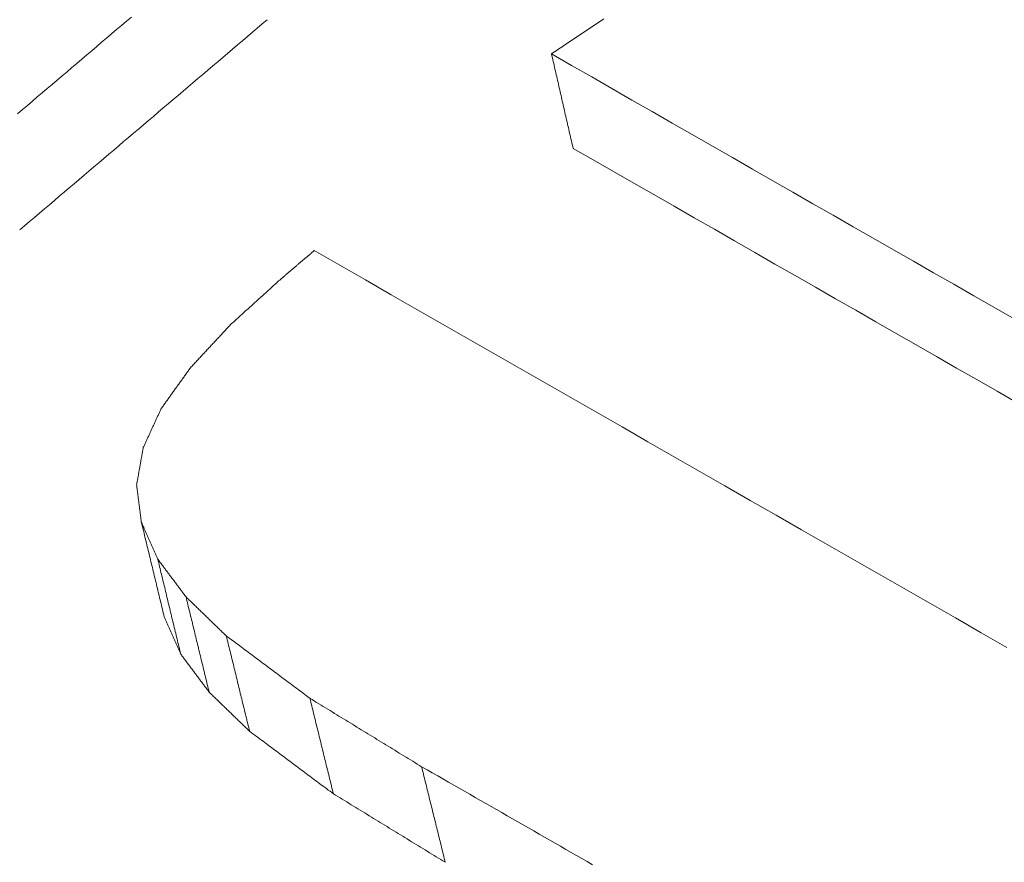
# Model space of a CAD drawing. Units: millimetres. Extents: x 0 to 841, y 0 to 1189.
# Drawn here: x 648 to 649, y 139 to 141 of the extents above; entities that cross this region are included whole.
import ezdxf

# ---------------------------------------------------------------- set-up
doc = ezdxf.new("R2010")
doc.units = ezdxf.units.MM
doc.layers.add('1', color=7, linetype='Continuous', true_color=0xffffff)

msp = doc.modelspace()

# ---------------------------------------------------------------- linework, layer by layer
at = {"layer": '1', "color": 3, "linetype": 'Continuous', "lineweight": 18}
for points in [[(647.8908, 140.4782), (647.898, 140.4843), (647.9052, 140.4905), (647.9124, 140.4966), (647.9196, 140.5027), (647.9267, 140.5088), (647.9339, 140.5149), (647.9411, 140.521), (647.9483, 140.5271), (647.9555, 140.5332), (647.9627, 140.5393), (647.9699, 140.5454), (647.9771, 140.5515), (647.9843, 140.5576), (647.9914, 140.5637), (647.9986, 140.5698), (648.0058, 140.5759), (648.013, 140.582), (648.0202, 140.5881), (648.0274, 140.5943), (648.0346, 140.6004), (648.0418, 140.6065), (648.049, 140.6126), (648.0562, 140.6187)], [(648.7421, 140.616), (648.74, 140.6145), (648.7378, 140.6131), (648.7356, 140.6116), (648.7335, 140.6102), (648.7313, 140.6087), (648.7291, 140.6073), (648.7269, 140.6058), (648.7248, 140.6044), (648.7226, 140.6029), (648.7204, 140.6014), (648.7183, 140.6), (648.7161, 140.5985), (648.7139, 140.5971), (648.7117, 140.5956), (648.7096, 140.5942), (648.7074, 140.5927), (648.7052, 140.5913), (648.7031, 140.5898), (648.7009, 140.5884), (648.6987, 140.5869), (648.6966, 140.5855), (648.6944, 140.584), (648.6922, 140.5826), (648.69, 140.5811), (648.6879, 140.5797), (648.6857, 140.5782), (648.6835, 140.5767), (648.6814, 140.5753), (648.6792, 140.5738), (648.677, 140.5724), (648.6748, 140.5709), (648.6727, 140.5695), (648.6705, 140.568), (648.6683, 140.5666), (648.6662, 140.5651)], [(648.2534, 140.6148), (648.2462, 140.6087), (648.239, 140.6026), (648.2318, 140.5965), (648.2246, 140.5904), (648.2174, 140.5843), (648.2102, 140.5782), (648.2031, 140.5721), (648.1959, 140.566), (648.1887, 140.5599), (648.1815, 140.5538), (648.1743, 140.5477), (648.1671, 140.5416), (648.1599, 140.5355), (648.1527, 140.5294), (648.1456, 140.5233), (648.1384, 140.5172), (648.1312, 140.5111), (648.124, 140.505), (648.1168, 140.4989), (648.1096, 140.4928), (648.1024, 140.4867), (648.0952, 140.4806), (648.0881, 140.4745), (648.0809, 140.4684), (648.0737, 140.4623), (648.0665, 140.4562), (648.0593, 140.4501), (648.0521, 140.444), (648.0449, 140.4379), (648.0377, 140.4318), (648.0305, 140.4257), (648.0234, 140.4196), (648.0162, 140.4135), (648.009, 140.4073), (648.0018, 140.4012), (647.9946, 140.3951), (647.9874, 140.389), (647.9802, 140.3829), (647.973, 140.3768), (647.9659, 140.3707), (647.9587, 140.3646), (647.9515, 140.3585), (647.9443, 140.3524), (647.9371, 140.3463), (647.9299, 140.3402), (647.9227, 140.3341), (647.9155, 140.328), (647.9084, 140.3219), (647.9012, 140.3158), (647.894, 140.3097)], [(648.6662, 140.5651), (648.6668, 140.5624), (648.6674, 140.5596), (648.668, 140.5569), (648.6687, 140.5542), (648.6693, 140.5514), (648.6699, 140.5487), (648.6706, 140.5459), (648.6712, 140.5432), (648.6718, 140.5404), (648.6724, 140.5377), (648.6731, 140.535), (648.6737, 140.5322), (648.6743, 140.5295), (648.6749, 140.5267), (648.6756, 140.524), (648.6762, 140.5213), (648.6768, 140.5185), (648.6775, 140.5158), (648.6781, 140.513), (648.6787, 140.5103), (648.6793, 140.5075), (648.68, 140.5048), (648.6806, 140.5021), (648.6812, 140.4993), (648.6818, 140.4966), (648.6825, 140.4938), (648.6831, 140.4911), (648.6837, 140.4884), (648.6844, 140.4856), (648.685, 140.4829), (648.6856, 140.4801), (648.6862, 140.4774), (648.6869, 140.4746), (648.6875, 140.4719), (648.6881, 140.4692), (648.6888, 140.4664), (648.6894, 140.4637), (648.69, 140.4609), (648.6906, 140.4582), (648.6913, 140.4555), (648.6919, 140.4527), (648.6925, 140.45), (648.6931, 140.4472), (648.6938, 140.4445), (648.6944, 140.4417), (648.695, 140.439), (648.6957, 140.4363), (648.6963, 140.4335), (648.6969, 140.4308), (648.6975, 140.428)], [(648.6662, 140.5651), (648.6954, 140.5484), (648.7246, 140.5317), (648.7538, 140.515), (648.783, 140.4982), (648.8122, 140.4815), (648.8414, 140.4648), (648.8706, 140.4481), (648.8998, 140.4314), (648.929, 140.4147), (648.9582, 140.3979), (648.9874, 140.3812), (649.0166, 140.3645), (649.0458, 140.3478), (649.075, 140.3311), (649.1042, 140.3144), (649.1334, 140.2976), (649.1626, 140.2809), (649.1918, 140.2642), (649.221, 140.2475), (649.2502, 140.2308), (649.2794, 140.2141), (649.3086, 140.1974), (649.3378, 140.1807)], [(649.3424, 140.0589), (649.313, 140.0757), (649.2837, 140.0925), (649.2544, 140.1093), (649.2251, 140.126), (649.1958, 140.1428), (649.1665, 140.1596), (649.1372, 140.1764), (649.1079, 140.1931), (649.0786, 140.2099), (649.0493, 140.2267), (649.02, 140.2435), (648.9906, 140.2602), (648.9613, 140.277), (648.932, 140.2938), (648.9027, 140.3106), (648.8734, 140.3274), (648.8441, 140.3441), (648.8148, 140.3609), (648.7855, 140.3777), (648.7562, 140.3945), (648.7268, 140.4113), (648.6975, 140.428)], [(648.3217, 140.2797), (648.3207, 140.2789), (648.3198, 140.2781), (648.3188, 140.2773), (648.3179, 140.2765), (648.317, 140.2757), (648.316, 140.2749), (648.3151, 140.2741), (648.3141, 140.2733), (648.3132, 140.2725), (648.3122, 140.2717), (648.3113, 140.2709), (648.3103, 140.2701), (648.3094, 140.2693), (648.3085, 140.2685), (648.3075, 140.2677), (648.3066, 140.2669), (648.3056, 140.2661), (648.3047, 140.2653), (648.3037, 140.2645), (648.3028, 140.2637), (648.3018, 140.2629), (648.3009, 140.2621), (648.3, 140.2613), (648.299, 140.2605), (648.2981, 140.2597), (648.2971, 140.2589), (648.2962, 140.2581), (648.2952, 140.2573), (648.2943, 140.2565), (648.2934, 140.2557), (648.2924, 140.2549), (648.2915, 140.2541), (648.2905, 140.2533), (648.2896, 140.2525), (648.2886, 140.2517), (648.2877, 140.2509), (648.2867, 140.2501), (648.2858, 140.2492), (648.2849, 140.2484), (648.2839, 140.2476), (648.283, 140.2468), (648.282, 140.246), (648.2811, 140.2452), (648.2801, 140.2444), (648.2792, 140.2436), (648.2783, 140.2428), (648.2773, 140.242), (648.2764, 140.2412), (648.2754, 140.2404), (648.2745, 140.2396)], [(649.3273, 139.7039), (649.29, 139.7252), (649.2528, 139.7465), (649.2155, 139.7679), (649.1783, 139.7892), (649.1411, 139.8105), (649.1038, 139.8318), (649.0666, 139.8532), (649.0293, 139.8745), (648.9921, 139.8958), (648.9548, 139.9171), (648.9176, 139.9385), (648.8803, 139.9598), (648.8431, 139.9811), (648.8059, 140.0024), (648.7686, 140.0238), (648.7314, 140.0451), (648.6941, 140.0664), (648.6569, 140.0877), (648.6196, 140.1091), (648.5824, 140.1304), (648.5451, 140.1517), (648.5079, 140.1731), (648.4707, 140.1944), (648.4334, 140.2157), (648.3962, 140.2371), (648.3589, 140.2584), (648.3217, 140.2797)], [(648.2745, 140.2396), (648.273, 140.2383), (648.2715, 140.2369), (648.27, 140.2356), (648.2685, 140.2342), (648.2671, 140.2329), (648.2656, 140.2316), (648.2641, 140.2302), (648.2626, 140.2289), (648.2611, 140.2275), (648.2596, 140.2262), (648.2582, 140.2248), (648.2567, 140.2235), (648.2552, 140.2221), (648.2537, 140.2208), (648.2522, 140.2195), (648.2507, 140.2181), (648.2492, 140.2168), (648.2478, 140.2154), (648.2463, 140.2141), (648.2448, 140.2127), (648.2433, 140.2114), (648.2418, 140.21), (648.2403, 140.2087), (648.2389, 140.2074), (648.2374, 140.206), (648.2359, 140.2047), (648.2344, 140.2033), (648.2329, 140.202), (648.2314, 140.2006), (648.2299, 140.1993), (648.2285, 140.1979), (648.227, 140.1966), (648.2255, 140.1953), (648.224, 140.1939), (648.2225, 140.1926), (648.221, 140.1912), (648.2196, 140.1899), (648.2181, 140.1885), (648.2166, 140.1872), (648.2151, 140.1858), (648.2136, 140.1845), (648.2121, 140.1832), (648.2107, 140.1818), (648.2092, 140.1805), (648.2077, 140.1791), (648.2062, 140.1778), (648.2047, 140.1764), (648.2032, 140.1751), (648.2017, 140.1737), (648.2003, 140.1724)], [(648.2003, 140.1724), (648.1991, 140.1712), (648.1979, 140.1699), (648.1968, 140.1686), (648.1956, 140.1674), (648.1944, 140.1661), (648.1933, 140.1649), (648.1921, 140.1636), (648.1909, 140.1624), (648.1898, 140.1611), (648.1886, 140.1599), (648.1874, 140.1586), (648.1863, 140.1574), (648.1851, 140.1561), (648.1839, 140.1548), (648.1827, 140.1536), (648.1816, 140.1523), (648.1804, 140.1511), (648.1792, 140.1498), (648.1781, 140.1486), (648.1769, 140.1473), (648.1757, 140.1461), (648.1746, 140.1448), (648.1734, 140.1436), (648.1722, 140.1423), (648.1711, 140.141), (648.1699, 140.1398), (648.1687, 140.1385), (648.1676, 140.1373), (648.1664, 140.136), (648.1652, 140.1348), (648.1641, 140.1335), (648.1629, 140.1323), (648.1617, 140.131), (648.1606, 140.1297), (648.1594, 140.1285), (648.1582, 140.1272), (648.1571, 140.126), (648.1559, 140.1247), (648.1547, 140.1235), (648.1536, 140.1222), (648.1524, 140.121), (648.1512, 140.1197), (648.1501, 140.1185), (648.1489, 140.1172), (648.1477, 140.1159), (648.1466, 140.1147), (648.1454, 140.1134), (648.1442, 140.1122), (648.1431, 140.1109), (648.1419, 140.1097)], [(648.1419, 140.1097), (648.141, 140.1085), (648.1402, 140.1073), (648.1393, 140.1061), (648.1385, 140.1049), (648.1377, 140.1038), (648.1368, 140.1026), (648.136, 140.1014), (648.1351, 140.1002), (648.1343, 140.099), (648.1334, 140.0978), (648.1326, 140.0967), (648.1317, 140.0955), (648.1309, 140.0943), (648.13, 140.0931), (648.1292, 140.0919), (648.1283, 140.0908), (648.1275, 140.0896), (648.1266, 140.0884), (648.1258, 140.0872), (648.125, 140.086), (648.1241, 140.0848), (648.1233, 140.0837), (648.1224, 140.0825), (648.1216, 140.0813), (648.1207, 140.0801), (648.1199, 140.0789), (648.119, 140.0777), (648.1182, 140.0766), (648.1173, 140.0754), (648.1165, 140.0742), (648.1156, 140.073), (648.1148, 140.0718), (648.1139, 140.0707), (648.1131, 140.0695), (648.1123, 140.0683), (648.1114, 140.0671), (648.1106, 140.0659), (648.1097, 140.0647), (648.1089, 140.0636), (648.108, 140.0624), (648.1072, 140.0612), (648.1063, 140.06), (648.1055, 140.0588), (648.1046, 140.0576), (648.1038, 140.0565), (648.1029, 140.0553), (648.1021, 140.0541), (648.1012, 140.0529), (648.1004, 140.0517), (648.0996, 140.0505)], [(648.0996, 140.0505), (648.099, 140.0494), (648.0985, 140.0483), (648.098, 140.0472), (648.0975, 140.046), (648.0969, 140.0449), (648.0964, 140.0438), (648.0959, 140.0427), (648.0954, 140.0415), (648.0949, 140.0404), (648.0943, 140.0393), (648.0938, 140.0381), (648.0933, 140.037), (648.0928, 140.0359), (648.0922, 140.0348), (648.0917, 140.0336), (648.0912, 140.0325), (648.0907, 140.0314), (648.0902, 140.0302), (648.0896, 140.0291), (648.0891, 140.028), (648.0886, 140.0269), (648.0881, 140.0257), (648.0875, 140.0246), (648.087, 140.0235), (648.0865, 140.0224), (648.086, 140.0212), (648.0855, 140.0201), (648.0849, 140.019), (648.0844, 140.0178), (648.0839, 140.0167), (648.0834, 140.0156), (648.0828, 140.0145), (648.0823, 140.0133), (648.0818, 140.0122), (648.0813, 140.0111), (648.0808, 140.0099), (648.0802, 140.0088), (648.0797, 140.0077), (648.0792, 140.0066), (648.0787, 140.0054), (648.0781, 140.0043), (648.0776, 140.0032), (648.0771, 140.002), (648.0766, 140.0009), (648.0761, 139.9998), (648.0755, 139.9987), (648.075, 139.9975), (648.0745, 139.9964), (648.074, 139.9953), (648.0734, 139.9942)], [(648.0734, 139.9942), (648.0733, 139.9931), (648.0731, 139.992), (648.0729, 139.9909), (648.0727, 139.9898), (648.0725, 139.9887), (648.0723, 139.9876), (648.0721, 139.9865), (648.0719, 139.9854), (648.0717, 139.9843), (648.0715, 139.9832), (648.0713, 139.9821), (648.0711, 139.9811), (648.0709, 139.98), (648.0707, 139.9789), (648.0705, 139.9778), (648.0703, 139.9767), (648.0701, 139.9756), (648.07, 139.9745), (648.0698, 139.9734), (648.0696, 139.9723), (648.0694, 139.9712), (648.0692, 139.9701), (648.069, 139.969), (648.0688, 139.968), (648.0686, 139.9669), (648.0684, 139.9658), (648.0682, 139.9647), (648.068, 139.9636), (648.0678, 139.9625), (648.0676, 139.9614), (648.0674, 139.9603), (648.0672, 139.9592), (648.067, 139.9581), (648.0668, 139.957), (648.0666, 139.9559), (648.0665, 139.9549), (648.0663, 139.9538), (648.0661, 139.9527), (648.0659, 139.9516), (648.0657, 139.9505), (648.0655, 139.9494), (648.0653, 139.9483), (648.0651, 139.9472), (648.0649, 139.9461), (648.0647, 139.945), (648.0645, 139.9439), (648.0643, 139.9428), (648.0641, 139.9417), (648.0639, 139.9407), (648.0637, 139.9396)], [(648.0637, 139.9396), (648.0639, 139.9385), (648.064, 139.9374), (648.0641, 139.9363), (648.0643, 139.9353), (648.0644, 139.9342), (648.0646, 139.9331), (648.0647, 139.932), (648.0648, 139.931), (648.065, 139.9299), (648.0651, 139.9288), (648.0653, 139.9277), (648.0654, 139.9267), (648.0655, 139.9256), (648.0657, 139.9245), (648.0658, 139.9234), (648.0659, 139.9224), (648.0661, 139.9213), (648.0662, 139.9202), (648.0664, 139.9191), (648.0665, 139.9181), (648.0666, 139.917), (648.0668, 139.9159), (648.0669, 139.9148), (648.067, 139.9138), (648.0672, 139.9127), (648.0673, 139.9116), (648.0675, 139.9105), (648.0676, 139.9095), (648.0677, 139.9084), (648.0679, 139.9073), (648.068, 139.9062), (648.0681, 139.9052), (648.0683, 139.9041), (648.0684, 139.903), (648.0686, 139.9019), (648.0687, 139.9009), (648.0688, 139.8998), (648.069, 139.8987), (648.0691, 139.8976), (648.0693, 139.8966), (648.0694, 139.8955), (648.0695, 139.8944), (648.0697, 139.8933), (648.0698, 139.8923), (648.0699, 139.8912), (648.0701, 139.8901), (648.0702, 139.889), (648.0704, 139.888), (648.0705, 139.8869), (648.0706, 139.8858)], [(648.0706, 139.8858), (648.0713, 139.8831), (648.072, 139.8803), (648.0726, 139.8776), (648.0733, 139.8748), (648.074, 139.8721), (648.0746, 139.8693), (648.0753, 139.8666), (648.0759, 139.8638), (648.0766, 139.8611), (648.0773, 139.8583), (648.0779, 139.8556), (648.0786, 139.8528), (648.0793, 139.8501), (648.0799, 139.8473), (648.0806, 139.8446), (648.0813, 139.8418), (648.0819, 139.8391), (648.0826, 139.8363), (648.0833, 139.8336), (648.0839, 139.8308), (648.0846, 139.8281), (648.0853, 139.8253), (648.0859, 139.8226), (648.0866, 139.8198), (648.0872, 139.8171), (648.0879, 139.8143), (648.0886, 139.8116), (648.0892, 139.8088), (648.0899, 139.8061), (648.0906, 139.8033), (648.0912, 139.8005), (648.0919, 139.7978), (648.0926, 139.795), (648.0932, 139.7923), (648.0939, 139.7895), (648.0946, 139.7868), (648.0952, 139.784), (648.0959, 139.7813), (648.0965, 139.7785), (648.0972, 139.7758), (648.0979, 139.773), (648.0985, 139.7703), (648.0992, 139.7675), (648.0999, 139.7648), (648.1005, 139.762), (648.1012, 139.7593), (648.1019, 139.7565), (648.1025, 139.7538), (648.1032, 139.751), (648.1039, 139.7483)], [(648.0706, 139.8858), (648.0711, 139.8847), (648.0716, 139.8837), (648.0721, 139.8826), (648.0725, 139.8815), (648.073, 139.8804), (648.0735, 139.8794), (648.074, 139.8783), (648.0744, 139.8772), (648.0749, 139.8761), (648.0754, 139.8751), (648.0759, 139.874), (648.0763, 139.8729), (648.0768, 139.8718), (648.0773, 139.8707), (648.0778, 139.8697), (648.0782, 139.8686), (648.0787, 139.8675), (648.0792, 139.8664), (648.0797, 139.8654), (648.0802, 139.8643), (648.0806, 139.8632), (648.0811, 139.8621), (648.0816, 139.8611), (648.0821, 139.86), (648.0825, 139.8589), (648.083, 139.8578), (648.0835, 139.8567), (648.084, 139.8557), (648.0844, 139.8546), (648.0849, 139.8535), (648.0854, 139.8524), (648.0859, 139.8514), (648.0863, 139.8503), (648.0868, 139.8492), (648.0873, 139.8481), (648.0878, 139.8471), (648.0882, 139.846), (648.0887, 139.8449), (648.0892, 139.8438), (648.0897, 139.8427), (648.0901, 139.8417), (648.0906, 139.8406), (648.0911, 139.8395), (648.0916, 139.8384), (648.0921, 139.8374), (648.0925, 139.8363), (648.093, 139.8352), (648.0935, 139.8341), (648.094, 139.833), (648.0944, 139.832)], [(648.0944, 139.832), (648.0951, 139.8292), (648.0958, 139.8265), (648.0964, 139.8237), (648.0971, 139.8209), (648.0978, 139.8182), (648.0984, 139.8154), (648.0991, 139.8127), (648.0998, 139.8099), (648.1004, 139.8071), (648.1011, 139.8044), (648.1018, 139.8016), (648.1025, 139.7989), (648.1031, 139.7961), (648.1038, 139.7933), (648.1045, 139.7906), (648.1051, 139.7878), (648.1058, 139.7851), (648.1065, 139.7823), (648.1071, 139.7796), (648.1078, 139.7768), (648.1085, 139.774), (648.1091, 139.7713), (648.1098, 139.7685), (648.1105, 139.7658), (648.1111, 139.763), (648.1118, 139.7602), (648.1125, 139.7575), (648.1131, 139.7547), (648.1138, 139.752), (648.1145, 139.7492), (648.1151, 139.7464), (648.1158, 139.7437), (648.1165, 139.7409), (648.1171, 139.7382), (648.1178, 139.7354), (648.1185, 139.7327), (648.1192, 139.7299), (648.1198, 139.7271), (648.1205, 139.7244), (648.1212, 139.7216), (648.1218, 139.7189), (648.1225, 139.7161), (648.1232, 139.7133), (648.1238, 139.7106), (648.1245, 139.7078), (648.1252, 139.7051), (648.1258, 139.7023), (648.1265, 139.6995), (648.1272, 139.6968), (648.1278, 139.694)], [(648.0944, 139.832), (648.0953, 139.8309), (648.0961, 139.8298), (648.0969, 139.8287), (648.0977, 139.8276), (648.0985, 139.8265), (648.0994, 139.8254), (648.1002, 139.8243), (648.101, 139.8232), (648.1018, 139.8221), (648.1026, 139.821), (648.1035, 139.8199), (648.1043, 139.8188), (648.1051, 139.8177), (648.1059, 139.8166), (648.1067, 139.8155), (648.1076, 139.8144), (648.1084, 139.8133), (648.1092, 139.8122), (648.11, 139.8111), (648.1108, 139.81), (648.1117, 139.8089), (648.1125, 139.8078), (648.1133, 139.8067), (648.1141, 139.8056), (648.115, 139.8045), (648.1158, 139.8035), (648.1166, 139.8024), (648.1174, 139.8013), (648.1182, 139.8002), (648.1191, 139.7991), (648.1199, 139.798), (648.1207, 139.7969), (648.1215, 139.7958), (648.1223, 139.7947), (648.1232, 139.7936), (648.124, 139.7925), (648.1248, 139.7914), (648.1256, 139.7903), (648.1264, 139.7892), (648.1273, 139.7881), (648.1281, 139.787), (648.1289, 139.7859), (648.1297, 139.7848), (648.1305, 139.7837), (648.1314, 139.7826), (648.1322, 139.7815), (648.133, 139.7804), (648.1338, 139.7793), (648.1346, 139.7782), (648.1355, 139.7771)], [(648.1355, 139.7771), (648.1361, 139.7744), (648.1368, 139.7716), (648.1375, 139.7688), (648.1382, 139.7661), (648.1388, 139.7633), (648.1395, 139.7605), (648.1402, 139.7578), (648.1408, 139.755), (648.1415, 139.7522), (648.1422, 139.7495), (648.1429, 139.7467), (648.1435, 139.7439), (648.1442, 139.7412), (648.1449, 139.7384), (648.1456, 139.7357), (648.1462, 139.7329), (648.1469, 139.7301), (648.1476, 139.7274), (648.1482, 139.7246), (648.1489, 139.7218), (648.1496, 139.7191), (648.1503, 139.7163), (648.1509, 139.7135), (648.1516, 139.7108), (648.1523, 139.708), (648.1529, 139.7052), (648.1536, 139.7025), (648.1543, 139.6997), (648.155, 139.6969), (648.1556, 139.6942), (648.1563, 139.6914), (648.157, 139.6887), (648.1577, 139.6859), (648.1583, 139.6831), (648.159, 139.6804), (648.1597, 139.6776), (648.1603, 139.6748), (648.161, 139.6721), (648.1617, 139.6693), (648.1624, 139.6665), (648.163, 139.6638), (648.1637, 139.661), (648.1644, 139.6582), (648.1651, 139.6555), (648.1657, 139.6527), (648.1664, 139.6499), (648.1671, 139.6472), (648.1677, 139.6444), (648.1684, 139.6417), (648.1691, 139.6389)], [(648.1355, 139.7771), (648.1366, 139.776), (648.1378, 139.7749), (648.139, 139.7737), (648.1402, 139.7726), (648.1413, 139.7715), (648.1425, 139.7703), (648.1437, 139.7692), (648.1448, 139.7681), (648.146, 139.7669), (648.1472, 139.7658), (648.1483, 139.7647), (648.1495, 139.7635), (648.1507, 139.7624), (648.1519, 139.7612), (648.153, 139.7601), (648.1542, 139.759), (648.1554, 139.7578), (648.1565, 139.7567), (648.1577, 139.7556), (648.1589, 139.7544), (648.1601, 139.7533), (648.1612, 139.7522), (648.1624, 139.751), (648.1636, 139.7499), (648.1647, 139.7488), (648.1659, 139.7476), (648.1671, 139.7465), (648.1683, 139.7454), (648.1694, 139.7442), (648.1706, 139.7431), (648.1718, 139.742), (648.1729, 139.7408), (648.1741, 139.7397), (648.1753, 139.7386), (648.1765, 139.7374), (648.1776, 139.7363), (648.1788, 139.7352), (648.18, 139.734), (648.1811, 139.7329), (648.1823, 139.7318), (648.1835, 139.7306), (648.1847, 139.7295), (648.1858, 139.7284), (648.187, 139.7272), (648.1882, 139.7261), (648.1893, 139.725), (648.1905, 139.7238), (648.1917, 139.7227), (648.1928, 139.7216), (648.194, 139.7204)], [(648.1278, 139.694), (648.1274, 139.6951), (648.1269, 139.6962), (648.1264, 139.6973), (648.1259, 139.6984), (648.1254, 139.6995), (648.125, 139.7005), (648.1245, 139.7016), (648.124, 139.7027), (648.1235, 139.7038), (648.123, 139.7049), (648.1226, 139.706), (648.1221, 139.707), (648.1216, 139.7081), (648.1211, 139.7092), (648.1206, 139.7103), (648.1202, 139.7114), (648.1197, 139.7125), (648.1192, 139.7136), (648.1187, 139.7146), (648.1182, 139.7157), (648.1178, 139.7168), (648.1173, 139.7179), (648.1168, 139.719), (648.1163, 139.7201), (648.1158, 139.7212), (648.1154, 139.7222), (648.1149, 139.7233), (648.1144, 139.7244), (648.1139, 139.7255), (648.1134, 139.7266), (648.113, 139.7277), (648.1125, 139.7288), (648.112, 139.7298), (648.1115, 139.7309), (648.111, 139.732), (648.1106, 139.7331), (648.1101, 139.7342), (648.1096, 139.7353), (648.1091, 139.7363), (648.1086, 139.7374), (648.1082, 139.7385), (648.1077, 139.7396), (648.1072, 139.7407), (648.1067, 139.7418), (648.1063, 139.7429), (648.1058, 139.7439), (648.1053, 139.745), (648.1048, 139.7461), (648.1043, 139.7472), (648.1039, 139.7483)], [(648.194, 139.7204), (648.1947, 139.7177), (648.1954, 139.7149), (648.196, 139.7121), (648.1967, 139.7094), (648.1974, 139.7066), (648.1981, 139.7038), (648.1988, 139.701), (648.1994, 139.6983), (648.2001, 139.6955), (648.2008, 139.6927), (648.2015, 139.69), (648.2021, 139.6872), (648.2028, 139.6844), (648.2035, 139.6817), (648.2042, 139.6789), (648.2048, 139.6761), (648.2055, 139.6734), (648.2062, 139.6706), (648.2069, 139.6678), (648.2076, 139.6651), (648.2082, 139.6623), (648.2089, 139.6595), (648.2096, 139.6567), (648.2103, 139.654), (648.2109, 139.6512), (648.2116, 139.6484), (648.2123, 139.6457), (648.213, 139.6429), (648.2136, 139.6401), (648.2143, 139.6374), (648.215, 139.6346), (648.2157, 139.6318), (648.2164, 139.6291), (648.217, 139.6263), (648.2177, 139.6235), (648.2184, 139.6207), (648.2191, 139.618), (648.2197, 139.6152), (648.2204, 139.6124), (648.2211, 139.6097), (648.2218, 139.6069), (648.2224, 139.6041), (648.2231, 139.6014), (648.2238, 139.5986), (648.2245, 139.5958), (648.2252, 139.5931), (648.2258, 139.5903), (648.2265, 139.5875), (648.2272, 139.5848), (648.2279, 139.582)], [(648.194, 139.7204), (648.1964, 139.7186), (648.1989, 139.7168), (648.2013, 139.715), (648.2037, 139.7132), (648.2062, 139.7114), (648.2086, 139.7096), (648.211, 139.7078), (648.2134, 139.706), (648.2159, 139.7042), (648.2183, 139.7023), (648.2207, 139.7005), (648.2231, 139.6987), (648.2256, 139.6969), (648.228, 139.6951), (648.2304, 139.6933), (648.2328, 139.6915), (648.2353, 139.6897), (648.2377, 139.6879), (648.2401, 139.6861), (648.2426, 139.6843), (648.245, 139.6825), (648.2474, 139.6806), (648.2498, 139.6788), (648.2523, 139.677), (648.2547, 139.6752), (648.2571, 139.6734), (648.2595, 139.6716), (648.262, 139.6698), (648.2644, 139.668), (648.2668, 139.6662), (648.2693, 139.6644), (648.2717, 139.6626), (648.2741, 139.6608), (648.2765, 139.6589), (648.279, 139.6571), (648.2814, 139.6553), (648.2838, 139.6535), (648.2862, 139.6517), (648.2887, 139.6499), (648.2911, 139.6481), (648.2935, 139.6463), (648.296, 139.6445), (648.2984, 139.6427), (648.3008, 139.6409), (648.3032, 139.6391), (648.3057, 139.6372), (648.3081, 139.6354), (648.3105, 139.6336), (648.3129, 139.6318), (648.3154, 139.63)], [(648.1691, 139.6389), (648.1683, 139.64), (648.1674, 139.6411), (648.1666, 139.6422), (648.1658, 139.6433), (648.165, 139.6444), (648.1641, 139.6455), (648.1633, 139.6466), (648.1625, 139.6477), (648.1617, 139.6488), (648.1608, 139.6499), (648.16, 139.651), (648.1592, 139.6521), (648.1584, 139.6532), (648.1575, 139.6543), (648.1567, 139.6554), (648.1559, 139.6565), (648.1551, 139.6576), (648.1542, 139.6587), (648.1534, 139.6598), (648.1526, 139.6609), (648.1518, 139.662), (648.1509, 139.6631), (648.1501, 139.6643), (648.1493, 139.6654), (648.1485, 139.6665), (648.1476, 139.6676), (648.1468, 139.6687), (648.146, 139.6698), (648.1452, 139.6709), (648.1443, 139.672), (648.1435, 139.6731), (648.1427, 139.6742), (648.1419, 139.6753), (648.141, 139.6764), (648.1402, 139.6775), (648.1394, 139.6786), (648.1386, 139.6797), (648.1377, 139.6808), (648.1369, 139.6819), (648.1361, 139.683), (648.1353, 139.6841), (648.1344, 139.6852), (648.1336, 139.6863), (648.1328, 139.6874), (648.132, 139.6885), (648.1311, 139.6896), (648.1303, 139.6907), (648.1295, 139.6918), (648.1287, 139.6929), (648.1278, 139.694)], [(648.2279, 139.582), (648.2267, 139.5831), (648.2255, 139.5843), (648.2243, 139.5854), (648.2232, 139.5865), (648.222, 139.5877), (648.2208, 139.5888), (648.2196, 139.5899), (648.2185, 139.5911), (648.2173, 139.5922), (648.2161, 139.5934), (648.2149, 139.5945), (648.2138, 139.5956), (648.2126, 139.5968), (648.2114, 139.5979), (648.2102, 139.5991), (648.2091, 139.6002), (648.2079, 139.6013), (648.2067, 139.6025), (648.2055, 139.6036), (648.2043, 139.6047), (648.2032, 139.6059), (648.202, 139.607), (648.2008, 139.6082), (648.1996, 139.6093), (648.1985, 139.6104), (648.1973, 139.6116), (648.1961, 139.6127), (648.1949, 139.6138), (648.1938, 139.615), (648.1926, 139.6161), (648.1914, 139.6173), (648.1902, 139.6184), (648.1891, 139.6195), (648.1879, 139.6207), (648.1867, 139.6218), (648.1855, 139.623), (648.1844, 139.6241), (648.1832, 139.6252), (648.182, 139.6264), (648.1808, 139.6275), (648.1797, 139.6286), (648.1785, 139.6298), (648.1773, 139.6309), (648.1761, 139.6321), (648.175, 139.6332), (648.1738, 139.6343), (648.1726, 139.6355), (648.1714, 139.6366), (648.1703, 139.6377), (648.1691, 139.6389)], [(648.3154, 139.63), (648.316, 139.6272), (648.3167, 139.6245), (648.3174, 139.6217), (648.3181, 139.6189), (648.3188, 139.6162), (648.3195, 139.6134), (648.3201, 139.6106), (648.3208, 139.6078), (648.3215, 139.6051), (648.3222, 139.6023), (648.3229, 139.5995), (648.3235, 139.5967), (648.3242, 139.594), (648.3249, 139.5912), (648.3256, 139.5884), (648.3263, 139.5857), (648.3269, 139.5829), (648.3276, 139.5801), (648.3283, 139.5773), (648.329, 139.5746), (648.3297, 139.5718), (648.3303, 139.569), (648.331, 139.5663), (648.3317, 139.5635), (648.3324, 139.5607), (648.3331, 139.5579), (648.3338, 139.5552), (648.3344, 139.5524), (648.3351, 139.5496), (648.3358, 139.5468), (648.3365, 139.5441), (648.3372, 139.5413), (648.3378, 139.5385), (648.3385, 139.5358), (648.3392, 139.533), (648.3399, 139.5302), (648.3406, 139.5274), (648.3412, 139.5247), (648.3419, 139.5219), (648.3426, 139.5191), (648.3433, 139.5164), (648.344, 139.5136), (648.3446, 139.5108), (648.3453, 139.508), (648.346, 139.5053), (648.3467, 139.5025), (648.3474, 139.4997), (648.3481, 139.4969), (648.3487, 139.4942), (648.3494, 139.4914)], [(648.3154, 139.63), (648.3186, 139.628), (648.3219, 139.626), (648.3251, 139.624), (648.3283, 139.6221), (648.3316, 139.6201), (648.3348, 139.6181), (648.3381, 139.6161), (648.3413, 139.6141), (648.3446, 139.6121), (648.3478, 139.6101), (648.3511, 139.6081), (648.3543, 139.6062), (648.3576, 139.6042), (648.3608, 139.6022), (648.364, 139.6002), (648.3673, 139.5982), (648.3705, 139.5962), (648.3738, 139.5942), (648.377, 139.5922), (648.3803, 139.5903), (648.3835, 139.5883), (648.3868, 139.5863), (648.39, 139.5843), (648.3933, 139.5823), (648.3965, 139.5803), (648.3997, 139.5783), (648.403, 139.5763), (648.4062, 139.5744), (648.4095, 139.5724), (648.4127, 139.5704), (648.416, 139.5684), (648.4192, 139.5664), (648.4225, 139.5644), (648.4257, 139.5624), (648.4289, 139.5604), (648.4322, 139.5585), (648.4354, 139.5565), (648.4387, 139.5545), (648.4419, 139.5525), (648.4452, 139.5505), (648.4484, 139.5485), (648.4517, 139.5465), (648.4549, 139.5445), (648.4582, 139.5425), (648.4614, 139.5406), (648.4646, 139.5386), (648.4679, 139.5366), (648.4711, 139.5346), (648.4744, 139.5326), (648.4776, 139.5306)], [(648.3494, 139.4914), (648.347, 139.4932), (648.3446, 139.495), (648.3421, 139.4968), (648.3397, 139.4987), (648.3373, 139.5005), (648.3348, 139.5023), (648.3324, 139.5041), (648.33, 139.5059), (648.3275, 139.5077), (648.3251, 139.5095), (648.3227, 139.5113), (648.3202, 139.5131), (648.3178, 139.515), (648.3154, 139.5168), (648.3129, 139.5186), (648.3105, 139.5204), (648.3081, 139.5222), (648.3057, 139.524), (648.3032, 139.5258), (648.3008, 139.5276), (648.2984, 139.5294), (648.2959, 139.5313), (648.2935, 139.5331), (648.2911, 139.5349), (648.2886, 139.5367), (648.2862, 139.5385), (648.2838, 139.5403), (648.2813, 139.5421), (648.2789, 139.5439), (648.2765, 139.5458), (648.2741, 139.5476), (648.2716, 139.5494), (648.2692, 139.5512), (648.2668, 139.553), (648.2643, 139.5548), (648.2619, 139.5566), (648.2595, 139.5584), (648.257, 139.5602), (648.2546, 139.5621), (648.2522, 139.5639), (648.2497, 139.5657), (648.2473, 139.5675), (648.2449, 139.5693), (648.2424, 139.5711), (648.24, 139.5729), (648.2376, 139.5747), (648.2352, 139.5765), (648.2327, 139.5784), (648.2303, 139.5802), (648.2279, 139.582)], [(648.4776, 139.5306), (648.4783, 139.5278), (648.479, 139.5251), (648.4797, 139.5223), (648.4804, 139.5195), (648.481, 139.5168), (648.4817, 139.514), (648.4824, 139.5112), (648.4831, 139.5084), (648.4838, 139.5057), (648.4845, 139.5029), (648.4851, 139.5001), (648.4858, 139.4973), (648.4865, 139.4946), (648.4872, 139.4918), (648.4879, 139.489), (648.4886, 139.4862), (648.4892, 139.4835), (648.4899, 139.4807), (648.4906, 139.4779), (648.4913, 139.4751), (648.492, 139.4724), (648.4927, 139.4696), (648.4933, 139.4668), (648.494, 139.4641), (648.4947, 139.4613), (648.4954, 139.4585), (648.4961, 139.4557), (648.4968, 139.453), (648.4975, 139.4502), (648.4981, 139.4474), (648.4988, 139.4446), (648.4995, 139.4419), (648.5002, 139.4391), (648.5009, 139.4363), (648.5016, 139.4335), (648.5022, 139.4308), (648.5029, 139.428), (648.5036, 139.4252), (648.5043, 139.4224), (648.505, 139.4197), (648.5057, 139.4169), (648.5063, 139.4141), (648.507, 139.4114), (648.5077, 139.4086), (648.5084, 139.4058), (648.5091, 139.403), (648.5098, 139.4003), (648.5104, 139.3975), (648.5111, 139.3947), (648.5118, 139.3919)], [(648.4776, 139.5306), (648.4854, 139.5262), (648.4931, 139.5217), (648.5009, 139.5173), (648.5086, 139.5129), (648.5164, 139.5084), (648.5241, 139.504), (648.5319, 139.4995), (648.5396, 139.4951), (648.5474, 139.4907), (648.5551, 139.4862), (648.5629, 139.4818), (648.5706, 139.4773), (648.5784, 139.4729), (648.5861, 139.4684), (648.5939, 139.464), (648.6016, 139.4596), (648.6094, 139.4551), (648.6171, 139.4507), (648.6249, 139.4462), (648.6326, 139.4418), (648.6404, 139.4374), (648.6482, 139.4329), (648.6559, 139.4285), (648.6637, 139.424), (648.6714, 139.4196), (648.6792, 139.4152), (648.6869, 139.4107), (648.6947, 139.4063), (648.7024, 139.4018), (648.7102, 139.3974), (648.7179, 139.393), (648.7257, 139.3885)], [(648.5118, 139.3919), (648.5086, 139.3939), (648.5053, 139.3959), (648.5021, 139.3979), (648.4988, 139.3999), (648.4956, 139.4019), (648.4923, 139.4039), (648.4891, 139.4059), (648.4858, 139.4079), (648.4826, 139.4098), (648.4793, 139.4118), (648.4761, 139.4138), (648.4728, 139.4158), (648.4696, 139.4178), (648.4663, 139.4198), (648.4631, 139.4218), (648.4598, 139.4238), (648.4566, 139.4258), (648.4533, 139.4277), (648.4501, 139.4297), (648.4469, 139.4317), (648.4436, 139.4337), (648.4404, 139.4357), (648.4371, 139.4377), (648.4339, 139.4397), (648.4306, 139.4417), (648.4274, 139.4437), (648.4241, 139.4456), (648.4209, 139.4476), (648.4176, 139.4496), (648.4144, 139.4516), (648.4111, 139.4536), (648.4079, 139.4556), (648.4046, 139.4576), (648.4014, 139.4596), (648.3981, 139.4616), (648.3949, 139.4636), (648.3916, 139.4655), (648.3884, 139.4675), (648.3851, 139.4695), (648.3819, 139.4715), (648.3786, 139.4735), (648.3754, 139.4755), (648.3722, 139.4775), (648.3689, 139.4795), (648.3657, 139.4815), (648.3624, 139.4834), (648.3592, 139.4854), (648.3559, 139.4874), (648.3527, 139.4894), (648.3494, 139.4914)]]:
    msp.add_lwpolyline(points, dxfattribs=at)
at = {"layer": '1', "color": 7, "linetype": 'Continuous', "lineweight": 13}
msp.add_ellipse((1341.6662, 830.7414), major_axis=(-1066.2793, -285.7087), ratio=0.707107, start_param=0.522946, end_param=0.708013, dxfattribs=at)
at = {"layer": '1', "color": 3, "linetype": 'Continuous', "lineweight": 18}
for centre, major_axis, start_param, end_param in [((1341.6764, 830.7032), (1066.2874, 285.7108), 3.664543, 3.849602), ((1341.9458, 829.6981), (1066.337, 285.7241), 3.664543, 3.849602), ((1343.0406, 830.2463), (-1067.756, -286.1043), 0.523013, 0.707947), ((1343.3054, 829.2582), (-1067.7072, -286.0913), 0.523062, 0.707896), ((1343.3391, 829.1324), (1067.6194, 286.0678), 3.664655, 3.84949)]:
    msp.add_ellipse(centre, major_axis=major_axis, ratio=0.707107, start_param=start_param, end_param=end_param, dxfattribs=at)

doc.saveas('drawing.dxf')
